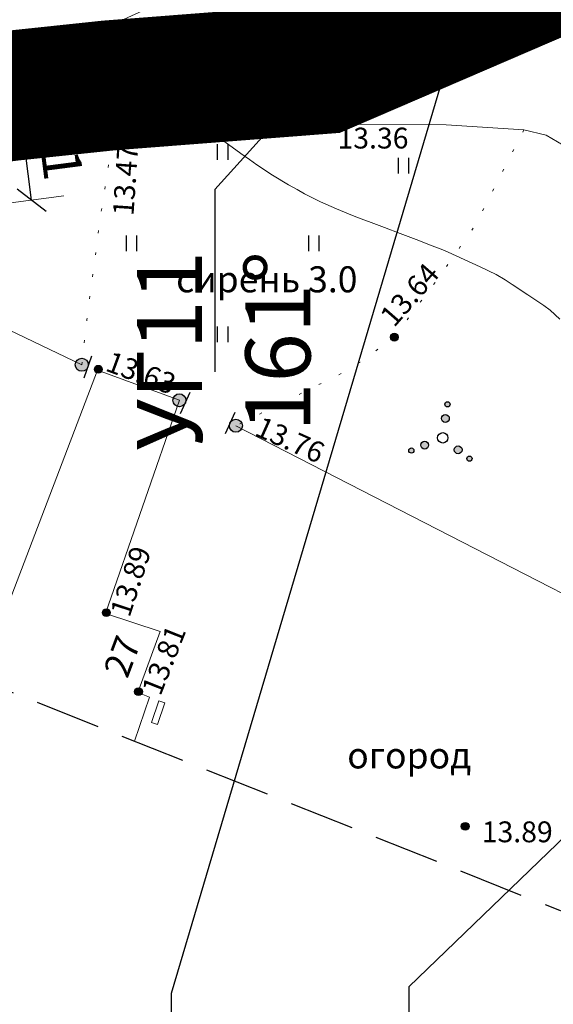
# Model space of a CAD drawing. Units: metres. Extents: x 149300 to 162839, y 87649 to 91641.
# Drawn here: x 151603 to 151624, y 90571 to 90609 of the extents above; entities that cross this region are included whole.
import ezdxf
from ezdxf import colors
from ezdxf.entities.mleader import LeaderData, LeaderLine
from ezdxf.math import Vec2, Vec3

# ---------------------------------------------------------------- set-up
doc = ezdxf.new("R2010")
doc.units = ezdxf.units.M
doc.linetypes.add('g5_05x2', pattern=[3.5, 2.5, -1])
doc.linetypes.add('g5_366', pattern=[0.85, 0.1, -0.75])
for name, color, linetype in [('03_Здания и строения', 7, 'Continuous'), ('07_Объекты электропередачи', 7, 'Continuous'), ('10_Границы покрытий и угодий', 7, 'Continuous'), ('13_Растительность', 7, 'Continuous'), ('14_Ограждения', 7, 'Continuous'), ('18_Зарамочное оформление', 7, 'Continuous'), ('19_Горизонтали', 7, 'Continuous'), ('35_Телефон', 1, 'Continuous'), ('61_Отметки высоты поверхности', 7, 'Continuous')]:
    doc.layers.add(name, color=color, linetype=linetype)
for name, color, linetype, lineweight in [('2 ППО', 2, 'Continuous', 50), ('3 ТКР Водовод', 5, 'Continuous', 50), ('3 ТКР Водовод размеры', 1, 'Continuous', 15)]:
    doc.layers.add(name, color=color, linetype=linetype, lineweight=lineweight)
doc.styles.add('GP_Stamp', font='simplex.shx', dxfattribs={"width": 0.6})
doc.styles.add('LIKE11', font='bm431.shx')
doc.styles.add('LIKE17', font='d431.shx')
doc.styles.add('LIKE36', font='pragmai.shx')
doc.styles.add('Line_GUGK', font='txt')
doc.styles.add('Иван', font='romand.shx', dxfattribs={"width": 0.8, "oblique": 15, "height": 1.5})
doc.linetypes.add('g5_122_v', pattern='A,1,-1,1.5,-0.4,["В",Line_GUGK,S=1,R=0,X=0,Y=-0.5],-1.5,1.5,-1,4,-1,4,-1,3', length=20.9)
doc.linetypes.add('g5_474_1a', pattern='A,1,-0.25,[28,GUGK_2005.shx,S=1,R=0,X=0,Y=0],-0.25,1', length=2.5)
doc.linetypes.add('g5_475_1', pattern='A,1.25,[25,GUGK_2005.shx,S=0.4,R=0,X=0,Y=0],1.25', length=2.5)
doc.dimstyles.new('Иван', dxfattribs={"dimtxt": 1.5, "dimasz": 1, "dimexe": 1.25, "dimexo": 0, "dimgap": 0.25, "dimtad": 1, "dimdec": 1, "dimrnd": 0.1, "dimzin": 9, "dimtxsty": 'Иван', "dimblk": 'OBLIQUE', "dimcen": 2, "dimadec": 0, "dimazin": 0, "dimtfac": 1, "dimtdec": 1, "dimtmove": 0, "dimatfit": 3, "dimldrblk": 'OBLIQUE', "dimfxl": 1, "dimlwe": 15, "dimarcsym": 0})

# ---------------------------------------------------------------- blocks, each defined once
blk = doc.blocks.new('g5_401')
at = {"color": 0}
for points in [[(-0.2, 0), (-0.2, 0.6)], [(0.2, 0), (0.2, 0.6)]]:
    blk.add_lwpolyline(points, dxfattribs=at)
blk = doc.blocks.new('g5_395_2')
h = blk.add_hatch(color=0)
h.paths.add_polyline_path([(-0.8, -0.375, 1), (-0.5, -0.375, 1)])
h.paths.add_polyline_path([(-1.026, -0.65, 1), (-1.226, -0.65, 1)])
h.paths.add_polyline_path([(0.8, -0.375, 1), (0.5, -0.375, 1)])
h.paths.add_polyline_path([(1.026, -0.65, 1), (1.226, -0.65, 1)])
h.paths.add_polyline_path([(0.15, 0.75, 1), (-0.15, 0.75, 1)])
h.paths.add_polyline_path([(0.1, 1.3, 1), (-0.1, 1.3, 1)])
at = {"color": 0}
for centre, radius in [((0, 1.3), 0.1), ((0, 0.75), 0.15), ((0, 0), 0.2), ((-0.65, -0.375), 0.15), ((0.65, -0.375), 0.15), ((-1.126, -0.65), 0.1), ((1.126, -0.65), 0.1)]:
    blk.add_circle(centre, radius, dxfattribs=at)
blk = doc.blocks.new('g5_475_5c')
h = blk.add_hatch(color=0)
edge = h.paths.add_edge_path()
edge.add_arc((0, 0), 0.25, 0, 360)
at = {"color": 0}
blk.add_lwpolyline([(0.25, -0.45), (0.25, 0.45)], dxfattribs=at)
blk.add_circle((0, 0), 0.25, dxfattribs=at)
blk = doc.blocks.new('g5_330')
blk.add_hatch(color=0).paths.add_polyline_path([(-0.15, 0, 1), (0.15, 0, 1)])
at = {"color": 0}
blk.add_circle((0, 0), 0.15, dxfattribs=at)
blk = doc.blocks.new('g5_115_1')
at = {"color": 0}
for points in [[(0, 0), (2, 0)], [(1.647, -0.252), (2, 0), (1.647, 0.252)]]:
    blk.add_lwpolyline(points, dxfattribs=at)
blk = doc.blocks.new('_Oblique')
at = {"color": 0, "linetype": 'ByBlock', "lineweight": -2}
blk.add_line((-0.5, -0.5), (0.5, 0.5), dxfattribs=at)
blk = doc.blocks.new('*D154')
at = {"layer": '3 ТКР Водовод размеры', "color": 0, "linetype": 'Continuous', "lineweight": 15, "transparency": 16777216}
for p, q in [((151610.207, 90610.22), (151614.276, 90610.535)), ((151610.49, 90606.566), (151614.559, 90606.881))]:
    blk.add_line(p, q, dxfattribs=at)
at = {"layer": '3 ТКР Водовод размеры', "color": 0, "linetype": 'Continuous', "lineweight": -2, "transparency": 16777216}
blk.add_line((151613.03, 90610.438), (151613.313, 90606.784), dxfattribs=at)
at = {"layer": 'Defpoints', "color": 0, "linetype": 'Continuous', "transparency": 16777216}
for p in [(151610.207, 90610.22), (151613.313, 90606.784), (151610.49, 90606.566)]:
    blk.add_point(p, dxfattribs=at)
at = {"layer": '3 ТКР Водовод размеры', "color": 0, "linetype": 'Continuous', "lineweight": -2, "transparency": 16777216}
for p, rotation in [((151613.03, 90610.438), 94.42812298060112), ((151613.313, 90606.784), 274.4281229806011)]:
    blk.add_blockref('_Oblique', p, dxfattribs=dict(at, rotation=rotation))
at = {"layer": '3 ТКР Водовод размеры', "color": 0, "linetype": 'Continuous', "transparency": 16777216, "insert": (151614.311, 90608.699), "char_height": 1.5, "attachment_point": 5, "rotation": 274.4281, "style": 'Иван'}
blk.add_mtext('3,7', dxfattribs=at)
blk = doc.blocks.new('*D224')
at = {"layer": '3 ТКР Водовод размеры', "color": 0, "lineweight": 15, "transparency": 16777216}
for p, q in [((151599.912, 90605.492), (151604.299, 90606.059)), ((151600.434, 90601.454), (151604.821, 90602.021))]:
    blk.add_line(p, q, dxfattribs=at)
at = {"layer": '3 ТКР Водовод размеры', "color": 0, "lineweight": -2, "transparency": 16777216}
blk.add_line((151603.582, 90601.861), (151603.059, 90605.899), dxfattribs=at)
at = {"layer": 'Defpoints', "color": 0, "transparency": 16777216}
for p in [(151603.059, 90605.899), (151599.912, 90605.492), (151600.434, 90601.454)]:
    blk.add_point(p, dxfattribs=at)
at = {"layer": '3 ТКР Водовод размеры', "color": 0, "lineweight": -2, "transparency": 16777216}
for p, rotation in [((151603.059, 90605.899), 97.3693179516572), ((151603.582, 90601.861), 277.3693179516572)]:
    blk.add_blockref('_Oblique', p, dxfattribs=dict(at, rotation=rotation))
at = {"layer": '3 ТКР Водовод размеры', "color": 0, "transparency": 16777216, "insert": (151604.454, 90604.026), "char_height": 1.5, "attachment_point": 5, "rotation": 277.3693, "style": 'Иван'}
blk.add_mtext('4,1', dxfattribs=at)
blk = doc.blocks.new('A$C74E2446C')
at = {"layer": '2 ППО', "const_width": 5}
for points in [[(58.188, -818.481), (59.894, -811.624), (64.231, -792.718), (68.196, -772.959), (69.167, -764.962), (68.695, -759.441), (68.223, -752.464), (66.157, -737.399), (64.106, -729.147), (58.452, -713.673), (56.805, -710.907), (55.35, -708.075), (53.349, -704.677), (48.791, -696.935), (43.577, -688.133), (36.674, -676.697), (25.575, -654.292)], [(-80.898, -885.634), (-70.308, -848.836), (-66.698, -838.643), (-62.064, -825.724), (-51.912, -797.665), (-44.045, -771.011), (-37.714, -751.625), (-32.418, -735.311), (-29.739, -723.719), (-27.579, -717.369), (-24.417, -710.828), (-21.195, -705.003), (-13.872, -692.552), (-6.739, -681.903), (-3.101, -678.553), (-0.018, -677.097), (3.514, -676.351), (6.732, -675.829), (10.455, -675.347), (14.241, -674.947), (22.516, -674.306), (33.208, -669.702)]]:
    blk.add_lwpolyline(points, dxfattribs=at)

msp = doc.modelspace()

# ---------------------------------------------------------------- linework, layer by layer
at = {"layer": '03_Здания и строения', "color": 7, "linetype": 'Continuous', "lineweight": 20, "flags": 128}
msp.add_lwpolyline([(151607.527, 90581.079), (151608.115, 90582.765), (151607.658, 90582.954), (151608.512, 90585.288), (151606.421, 90585.987), (151609.256, 90594.17), (151606.116, 90595.331), (151602.126, 90584.918), (151596.508, 90587.072), (151594.35, 90580.911), (151600.157, 90578.884)], dxfattribs=at)
msp.add_lwpolyline([(151607.527, 90581.079), (151608.115, 90582.765), (151607.658, 90582.954), (151608.512, 90585.288), (151606.421, 90585.987), (151609.256, 90594.17), (151606.116, 90595.331), (151602.126, 90584.918), (151596.508, 90587.072), (151594.35, 90580.911), (151600.157, 90578.884)], dxfattribs=at)
msp.add_lwpolyline([(151608.181, 90581.801), (151608.461, 90582.629), (151608.698, 90582.549), (151608.418, 90581.721)], close=True, dxfattribs=at)
msp.add_lwpolyline([(151608.181, 90581.801), (151608.461, 90582.629), (151608.698, 90582.549), (151608.418, 90581.721)], close=True, dxfattribs=at)
at = {"layer": '07_Объекты электропередачи', "linetype": 'Continuous', "lineweight": 20, "flags": 128}
msp.add_lwpolyline([(151498.604, 90348.927), (151504.001, 90365.985), (151516.192, 90403.754), (151528.378, 90441.383), (151539.892, 90476.98), (151552.719, 90517.394), (151564.942, 90554.8), (151578.961, 90596.012), (151610.207, 90610.22), (151616.017, 90630.368), (151624.461, 90657.662), (151633.531, 90691.968), (151641.133, 90719.737), (151648.338, 90744.719), (151650.028, 90750.606), (151638.561, 90753.74)], dxfattribs=at)
msp.add_lwpolyline([(151498.604, 90348.927), (151504.001, 90365.985), (151516.192, 90403.754), (151528.378, 90441.383), (151539.892, 90476.98), (151552.719, 90517.394), (151564.942, 90554.8), (151578.961, 90596.012), (151610.207, 90610.22), (151616.017, 90630.368), (151624.461, 90657.662), (151633.531, 90691.968), (151641.133, 90719.737), (151648.338, 90744.719), (151650.028, 90750.606), (151638.561, 90753.74)], dxfattribs=at)
at = {"layer": '10_Границы покрытий и угодий', "color": 7, "linetype": 'g5_05x2', "lineweight": 20, "flags": 128}
msp.add_lwpolyline([(151617.633, 90609.941), (151617.599, 90609.925), (151614.825, 90609.138), (151609.82, 90608.362), (151596.673, 90606.149), (151593.533, 90605.552), (151591.54, 90605.149), (151589.953, 90604.462), (151588.522, 90603.59), (151587.528, 90602.79), (151586.313, 90601.622), (151584.591, 90599.636), (151577.165, 90589.12), (151569.425, 90575.776), (151563.655, 90564.338), (151562.525, 90561.292), (151560.97, 90555.755), (151558.819, 90546.309), (151553.672, 90530.089), (151547.1, 90510.678), (151539.719, 90485.73), (151532.64, 90466.711), (151525.858, 90447.141), (151520.993, 90432.715), (151510.289, 90395.836), (151507.201, 90377.797), (151504.546, 90349.092)], dxfattribs=at)
msp.add_lwpolyline([(151617.633, 90609.941), (151617.599, 90609.925), (151614.825, 90609.138), (151609.82, 90608.362), (151596.673, 90606.149), (151593.533, 90605.552), (151591.54, 90605.149), (151589.953, 90604.462), (151588.522, 90603.59), (151587.528, 90602.79), (151586.313, 90601.622), (151584.591, 90599.636), (151577.165, 90589.12), (151569.425, 90575.776), (151563.655, 90564.338), (151562.525, 90561.292), (151560.97, 90555.755), (151558.819, 90546.309), (151553.672, 90530.089), (151547.1, 90510.678), (151539.719, 90485.73), (151532.64, 90466.711), (151525.858, 90447.141), (151520.993, 90432.715), (151510.289, 90395.836), (151507.201, 90377.797), (151504.546, 90349.092)], dxfattribs=at)
at = {"layer": '10_Границы покрытий и угодий', "color": 7, "linetype": 'g5_366', "lineweight": 20, "flags": 128}
for points in [[(151605.508, 90595.533), (151605.705, 90597.272), (151606.195, 90601.028), (151606.765, 90604.722)], [(151605.508, 90595.533), (151605.705, 90597.272), (151606.195, 90601.028), (151606.765, 90604.722)], [(151622.488, 90604.56), (151620.629, 90600.904), (151619.105, 90598.722), (151617.484, 90596.568), (151615.85, 90595.387), (151611.426, 90593.193)], [(151622.488, 90604.56), (151620.629, 90600.904), (151619.105, 90598.722), (151617.484, 90596.568), (151615.85, 90595.387), (151611.426, 90593.193)]]:
    msp.add_lwpolyline(points, dxfattribs=at)
at = {"layer": '14_Ограждения', "color": 7, "linetype": 'g5_474_1a', "lineweight": 20, "flags": 128}
msp.add_lwpolyline([(151590.087, 90600.085), (151592.786, 90601.62), (151605.508, 90595.533)], dxfattribs=at)
msp.add_lwpolyline([(151590.087, 90600.085), (151592.786, 90601.62), (151605.508, 90595.533)], dxfattribs=at)
at = {"layer": '14_Ограждения', "color": 7, "linetype": 'g5_475_1', "lineweight": 20, "flags": 128}
msp.add_lwpolyline([(151630.244, 90560.472), (151631.521, 90564.655), (151636.071, 90580.544), (151611.426, 90593.193)], dxfattribs=at)
msp.add_lwpolyline([(151630.244, 90560.472), (151631.521, 90564.655), (151636.071, 90580.544), (151611.426, 90593.193)], dxfattribs=at)
at = {"layer": '18_Зарамочное оформление', "linetype": 'g5_05x2', "flags": 128}
msp.add_lwpolyline([(151558.453, 90499.462), (151616.409, 90476.938), (151637.808, 90541.163), (151624.879, 90574.168), (151601.92, 90583.311), (151584.102, 90538.568)], close=True, dxfattribs=at)
msp.add_lwpolyline([(151558.453, 90499.462), (151616.409, 90476.938), (151637.808, 90541.163), (151624.879, 90574.168), (151601.92, 90583.311), (151584.102, 90538.568)], close=True, dxfattribs=at)
at = {"layer": '19_Горизонтали', "color": 42, "linetype": 'Continuous', "lineweight": 20, "flags": 128}
msp.add_lwpolyline([(151610.09, 90604.742), (151610.343, 90604.572), (151610.387, 90604.542), (151611, 90604.093), (151611.613, 90603.65), (151611.944, 90603.416), (151612.226, 90603.218), (151612.839, 90602.809), (151613.452, 90602.44), (151613.78, 90602.26), (151614.065, 90602.102), (151614.678, 90601.793), (151615.291, 90601.517), (151615.904, 90601.268), (151616.338, 90601.104), (151616.517, 90601.033), (151617.13, 90600.8), (151617.743, 90600.572), (151618.356, 90600.343), (151618.969, 90600.107), (151619.372, 90599.949), (151619.582, 90599.857), (151620.195, 90599.582), (151620.808, 90599.295), (151621.421, 90599), (151621.773, 90598.793), (151622.034, 90598.61), (151622.647, 90598.225), (151623.26, 90597.805), (151623.496, 90597.637), (151623.873, 90597.29)], dxfattribs=at)
msp.add_lwpolyline([(151610.09, 90604.742), (151610.343, 90604.572), (151610.387, 90604.542), (151611, 90604.093), (151611.613, 90603.65), (151611.944, 90603.416), (151612.226, 90603.218), (151612.839, 90602.809), (151613.452, 90602.44), (151613.78, 90602.26), (151614.065, 90602.102), (151614.678, 90601.793), (151615.291, 90601.517), (151615.904, 90601.268), (151616.338, 90601.104), (151616.517, 90601.033), (151617.13, 90600.8), (151617.743, 90600.572), (151618.356, 90600.343), (151618.969, 90600.107), (151619.372, 90599.949), (151619.582, 90599.857), (151620.195, 90599.582), (151620.808, 90599.295), (151621.421, 90599), (151621.773, 90598.793), (151622.034, 90598.61), (151622.647, 90598.225), (151623.26, 90597.805), (151623.496, 90597.637), (151623.873, 90597.29)], dxfattribs=at)
at = {"layer": '3 ТКР Водовод', "linetype": 'g5_122_v'}
msp.add_lwpolyline([(151511.4, 90395.572), (151521.989, 90432.37), (151525.6, 90442.563), (151530.233, 90455.482), (151540.385, 90483.541), (151548.252, 90510.195), (151554.584, 90529.581), (151559.879, 90545.895), (151562.559, 90557.487), (151564.718, 90563.837), (151567.88, 90570.378), (151571.102, 90576.203), (151578.426, 90588.655), (151585.559, 90599.304), (151589.196, 90602.654), (151592.279, 90604.109), (151595.811, 90604.856), (151599.029, 90605.378), (151602.752, 90605.859), (151606.539, 90606.26), (151614.814, 90606.9), (151625.506, 90611.505)], dxfattribs=at)
at = {"layer": '35_Телефон', "color": 7, "linetype": 'Continuous', "lineweight": 20}
for points in [[(151622.488, 90604.56), (151619.509, 90604.751), (151615.089, 90604.773), (151606.765, 90604.722), (151602.967, 90604.583)], [(151622.488, 90604.56), (151619.509, 90604.751), (151615.089, 90604.773), (151606.765, 90604.722), (151602.967, 90604.583)], [(151625.435, 90602.455), (151624.813, 90603.239), (151624.217, 90603.834), (151623.351, 90604.348), (151622.488, 90604.56)], [(151625.435, 90602.455), (151624.813, 90603.239), (151624.217, 90603.834), (151623.351, 90604.348), (151622.488, 90604.56)]]:
    msp.add_lwpolyline(points, dxfattribs=at)

# ---------------------------------------------------------------- block references
at = {"layer": '07_Объекты электропередачи', "color": 7, "linetype": 'Continuous', "lineweight": 20, "rotation": 310.2408751122992}
msp.add_blockref('g5_115_1', (151610.207, 90610.22), dxfattribs=at)
msp.add_blockref('g5_115_1', (151610.207, 90610.22), dxfattribs=at)
at = {"layer": '13_Растительность', "color": 7, "linetype": 'Continuous', "lineweight": 20}
for p in [(151610.924, 90603.401), (151610.924, 90603.401), (151617.873, 90602.877), (151617.873, 90602.877), (151607.424, 90599.901), (151607.424, 90599.901), (151614.424, 90599.901), (151614.424, 90599.901), (151610.924, 90596.401), (151610.924, 90596.401)]:
    msp.add_blockref('g5_401', p, dxfattribs=at)
at = {"layer": '13_Растительность', "color": 7, "linetype": 'Continuous', "lineweight": 20, "rotation": 352.0581502593998}
msp.add_blockref('g5_395_2', (151619.372, 90592.729), dxfattribs=at)
msp.add_blockref('g5_395_2', (151619.372, 90592.729), dxfattribs=at)
at = {"layer": '14_Ограждения', "color": 7, "linetype": 'Continuous', "lineweight": 20}
for p, rotation in [((151605.508, 90595.533), 341.6124042364964), ((151605.508, 90595.533), 341.6124042364964), ((151609.256, 90594.17), 335.7429524211968), ((151609.256, 90594.17), 335.7429524211968), ((151611.426, 90593.193), 155.7429524211967), ((151611.426, 90593.193), 155.7429524211967)]:
    msp.add_blockref('g5_475_5c', p, dxfattribs=dict(at, rotation=rotation))
at = {"layer": '2 ППО'}
msp.add_blockref('A$C74E2446C', (151592.298, 91281.206), dxfattribs=at)
at = {"layer": '61_Отметки высоты поверхности', "color": 7, "linetype": 'Continuous', "lineweight": 20}
for p in [(151615.103, 90606.879, 13.05), (151615.103, 90606.879, 13.05), (151606.792, 90604.753, 13.47), (151606.792, 90604.753, 13.47), (151615.116, 90604.804, 13.36), (151615.116, 90604.804, 13.36), (151617.511, 90596.594, 13.64), (151617.511, 90596.594, 13.64), (151606.144, 90595.362, 13.63), (151606.144, 90595.362, 13.63), (151606.449, 90586.015, 13.89), (151606.449, 90586.015, 13.89), (151607.686, 90582.982, 13.81), (151607.686, 90582.982, 13.81), (151620.236, 90577.807, 13.89), (151620.236, 90577.807, 13.89)]:
    msp.add_blockref('g5_330', p, dxfattribs=at)

# ---------------------------------------------------------------- texts
at = {"layer": '03_Здания и строения', "color": 7, "linetype": 'Continuous', "lineweight": 15, "style": 'LIKE36'}
msp.add_text('27', height=1, rotation=69.3892, dxfattribs=at).set_placement((151607.258, 90583.45))
msp.add_text('27', height=1, rotation=69.3892, dxfattribs=at).set_placement((151607.258, 90583.45))
at = {"layer": '07_Объекты электропередачи', "color": 7, "linetype": 'Continuous', "lineweight": 15, "style": 'LIKE11'}
for s, p in [('5 пр.', (151601.587, 90606.714)), ('5 пр.', (151601.587, 90606.714)), ('0.4 кВт.', (151602.461, 90605.631)), ('0.4 кВт.', (151602.461, 90605.631))]:
    msp.add_text(s, height=0.8, rotation=24.4511, dxfattribs=at).set_placement(p)
at = {"layer": '13_Растительность', "color": 7, "linetype": 'Continuous', "lineweight": 15, "style": 'LIKE11'}
for s, p in [('сирень 3.0', (151609.133, 90598.315)), ('сирень 3.0', (151609.133, 90598.315)), ('огород', (151615.704, 90580.032)), ('огород', (151615.704, 90580.032))]:
    msp.add_text(s, height=1, dxfattribs=at).set_placement(p)
at = {"layer": '61_Отметки высоты поверхности', "color": 7, "linetype": 'Continuous', "lineweight": 15, "style": 'LIKE17'}
for s, p in [('13.05', (151615.437, 90606.681)), ('13.05', (151615.437, 90606.681)), ('13.36', (151615.33, 90603.839)), ('13.36', (151615.33, 90603.839)), ('13.89', (151620.871, 90577.197)), ('13.89', (151620.871, 90577.197))]:
    msp.add_text(s, height=0.8, dxfattribs=at).set_placement(p)
for s, rotation, p in [('13.47', 86.1337, (151607.492, 90601.235)), ('13.47', 86.1337, (151607.492, 90601.235)), ('13.64', 48.851, (151617.501, 90596.934)), ('13.64', 48.851, (151617.501, 90596.934)), ('13.63', 339.7113, (151606.369, 90595.321)), ('13.63', 339.7113, (151606.369, 90595.321)), ('13.76', 335.7942, (151612.102, 90592.846)), ('13.76', 335.7942, (151612.102, 90592.846)), ('13.89', 71.8864, (151607.339, 90585.797)), ('13.89', 71.8864, (151607.339, 90585.797)), ('13.81', 68.416, (151608.527, 90582.78)), ('13.81', 68.416, (151608.527, 90582.78))]:
    msp.add_text(s, height=0.8, rotation=rotation, dxfattribs=at).set_placement(p)

# ---------------------------------------------------------------- dimensions: what is measured, and where the dimension line sits
at = {"layer": '3 ТКР Водовод размеры', "linetype": 'Continuous'}
dim = msp.add_aligned_dim(p1=(151610.207, 90610.22), p2=(151610.49, 90606.566), distance=2.831, dimstyle='Иван', dxfattribs=at)
dim.commit()
dim.dimension.update_dxf_attribs({"geometry": '*D154', "text_midpoint": (151614.311, 90608.699)})
at = {"layer": '3 ТКР Водовод размеры', "color": 1}
dim = msp.add_aligned_dim(p1=(151600.434, 90601.454), p2=(151599.912, 90605.492), distance=-3.173, dimstyle='Иван', override={"dimarcsym": 1}, dxfattribs=at)
dim.commit()
dim.dimension.update_dxf_attribs({"geometry": '*D224', "text_midpoint": (151604.454, 90604.026)})

# ---------------------------------------------------------------- leaders
at = {"layer": '3 ТКР Водовод', "linetype": 'Continuous', "lineweight": 15}
ml = msp.add_multileader_mtext('Standard', dxfattribs=at)
ml.set_content('ПЭ100 SDR11-160x14,6\\PL=11,5м{\\A1;; отм.-2,1м}', color=256, style='GP_Stamp')
ml.set_leader_properties()
ml.build(insert=Vec2(0, 0))
ml.multileader.update_dxf_attribs({"text_left_attachment_type": 6, "text_right_attachment_type": 6, "dogleg_length": 0.36, "arrow_head_size": 1})
ctx = ml.context
ctx.base_point, ctx.char_height, ctx.arrow_head_size, ctx.plane_origin, ctx.plane_x_axis, ctx.plane_y_axis = Vec3(151608.936, 90541.031), 2.5, 1, Vec3(151575.694, 90573.655), Vec3(0, 1), Vec3(-1, 0)
ctx.left_attachment, ctx.right_attachment, ctx.text_align_type = 6, 6, 2
notes = []
notes.append((ctx, [(0, (1, 1, 0), (151608.936, 90571.391), (0, -1), 0.36, [(0, [(151620.16, 90609.203)], 0, [])])]))
ctx.mtext.insert, ctx.mtext.text_direction, ctx.mtext.rotation, ctx.mtext.alignment, ctx.mtext.flow_direction = Vec3(151605.936, 90569.031), Vec3(0, 1), 1.570796, 3, 5
at = {"layer": '3 ТКР Водовод', "color": 30, "linetype": 'Continuous', "lineweight": 15}
ml = msp.add_multileader_mtext('Standard', dxfattribs=at)
ml.set_content('УГ11\\P161%%D', color=30, style='GP_Stamp')
ml.set_leader_properties()
ml.build(insert=Vec2(0, 0))
ml.multileader.update_dxf_attribs({"text_left_attachment_type": 6, "text_right_attachment_type": 6, "dogleg_length": 0.36, "arrow_head_size": 1})
ctx = ml.context
ctx.base_point, ctx.char_height, ctx.arrow_head_size, ctx.plane_origin, ctx.plane_x_axis, ctx.plane_y_axis = Vec3(151610.624, 90593.901), 2.5, 1, Vec3(151677.474, 90629.663), Vec3(0, 1), Vec3(-1, 0)
ctx.left_attachment, ctx.right_attachment, ctx.text_align_type = 6, 6, 2
notes.append((ctx, [(0, (1, 1, 0), (151610.624, 90602.261), (0, -1), 0.36, [(0, [(151614.814, 90606.9)], 0, [])])]))
ctx.mtext.insert, ctx.mtext.text_direction, ctx.mtext.rotation, ctx.mtext.alignment, ctx.mtext.flow_direction = Vec3(151607.624, 90599.901), Vec3(0, 1), 1.570796, 3, 5
at = {"layer": '3 ТКР Водовод', "linetype": 'Continuous', "lineweight": 15}
ml = msp.add_multileader_mtext('Standard', dxfattribs=at)
ml.set_content('Футляр тр.ст.20 %%C325х9\\PL=12м{\\A1;; отм.-2,1м}', color=256, style='GP_Stamp')
ml.set_leader_properties()
ml.build(insert=Vec2(0, 0))
ml.multileader.update_dxf_attribs({"text_left_attachment_type": 6, "text_right_attachment_type": 6, "dogleg_length": 0.36, "arrow_head_size": 1})
ctx = ml.context
ctx.base_point, ctx.char_height, ctx.arrow_head_size, ctx.plane_origin, ctx.plane_x_axis, ctx.plane_y_axis = Vec3(151618.067, 90537.711), 2.5, 1, Vec3(151652.899, 90556.689), Vec3(0, 1), Vec3(-1, 0)
ctx.left_attachment, ctx.right_attachment, ctx.text_align_type = 6, 6, 2
notes.append((ctx, [(0, (1, 1, 0), (151618.067, 90571.642), (0, -1), 0.36, [(0, [(151637.372, 90590.251)], 0, [])])]))
ctx.mtext.insert, ctx.mtext.text_direction, ctx.mtext.rotation, ctx.mtext.alignment, ctx.mtext.flow_direction = Vec3(151615.067, 90569.282), Vec3(0, 1), 1.570796, 3, 5
for ctx, leaders in notes:
    for number, flags, end, landing, length, lines in leaders:
        leader = LeaderData()
        leader.index, (leader.has_last_leader_line, leader.has_dogleg_vector, leader.attachment_direction) = number, flags
        leader.last_leader_point, leader.dogleg_vector, leader.dogleg_length = Vec3(end), Vec3(landing), length
        for number, points, colour, breaks in lines:
            line = LeaderLine()
            line.index, line.vertices, line.color, line.breaks = number, Vec3.list(points), colors.encode_raw_color(colour), breaks
            leader.lines.append(line)
        ctx.leaders.append(leader)

doc.saveas('drawing.dxf')
